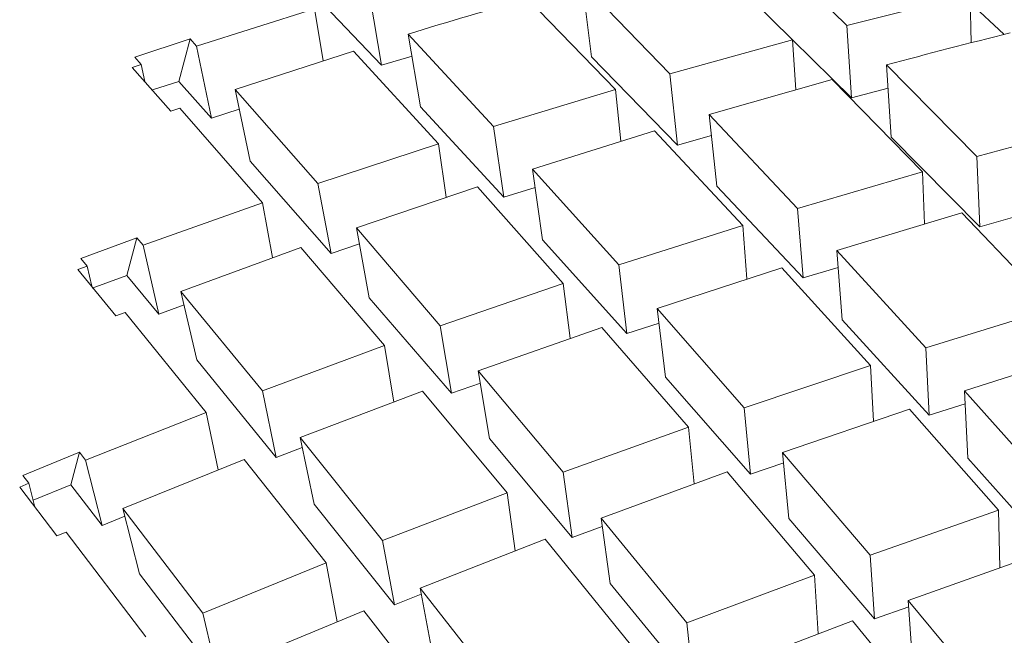
# Model space of a CAD drawing. Extents: x 0 to 420, y 0 to 297.
# Drawn here: x 130 to 131, y 262 to 262 of the extents above; entities that cross this region are included whole.
import ezdxf

# ---------------------------------------------------------------- set-up
doc = ezdxf.new("R2010")
doc.units = 0

msp = doc.modelspace()

# ---------------------------------------------------------------- linework, layer by layer
at = {"color": 7, "lineweight": 13, "ltscale": 0.000572964}
msp.add_line((130.52722, 261.85944), (130.54361, 261.84341), dxfattribs=at)
at = {"color": 7, "lineweight": 13, "ltscale": 0.000573479}
msp.add_line((130.51743, 261.85693), (130.53375, 261.84082), dxfattribs=at)
at = {"color": 7, "lineweight": 13, "ltscale": 0.000543161}
msp.add_line((130.45898, 261.83618), (130.44402, 261.85193), dxfattribs=at)
at = {"color": 7, "lineweight": 13, "ltscale": 0.000572727}
msp.add_line((130.51146, 261.83463), (130.49551, 261.85107), dxfattribs=at)
at = {"color": 7, "lineweight": 13, "ltscale": 0.000337644}
msp.add_line((130.49722, 261.83768), (130.49551, 261.85107), dxfattribs=at)
at = {"color": 7, "lineweight": 13, "ltscale": 0.000335704}
msp.add_line((130.45898, 261.83618), (130.45677, 261.84943), dxfattribs=at)
at = {"color": 7, "lineweight": 13, "ltscale": 0.000573029}
msp.add_line((130.50153, 261.83176), (130.48563, 261.84827), dxfattribs=at)
at = {"color": 7, "lineweight": 13, "ltscale": 0.000577695}
msp.add_line((130.54361, 261.84341), (130.56602, 261.84903), dxfattribs=at)
at = {"color": 7, "lineweight": 13, "ltscale": 0.000219038}
msp.add_line((130.56625, 261.84027), (130.56602, 261.84903), dxfattribs=at)
at = {"color": 7, "lineweight": 13, "ltscale": 0.000561497}
msp.add_line((130.42538, 261.83966), (130.44681, 261.84641), dxfattribs=at)
at = {"color": 7, "lineweight": 13, "ltscale": 0.000238311}
msp.add_line((130.44839, 261.83701), (130.44681, 261.84641), dxfattribs=at)
at = {"color": 7, "lineweight": 13, "ltscale": 0.000209734}
msp.add_line((130.56604, 261.8475), (130.57219, 261.8418), dxfattribs=at)
at = {"color": 7, "lineweight": 13, "ltscale": 0.00032952}
msp.add_line((130.54446, 261.83026), (130.54361, 261.84341), dxfattribs=at)
at = {"color": 7, "lineweight": 13, "ltscale": 0.000264786}
msp.add_line((130.41417, 261.83765), (130.42422, 261.84097), dxfattribs=at)
at = {"color": 7, "lineweight": 13, "ltscale": 0.000200611}
msp.add_line((130.42422, 261.84097), (130.42215, 261.83322), dxfattribs=at)
at = {"color": 7, "lineweight": 13, "ltscale": 4.3781e-05}
msp.add_line((130.42538, 261.83966), (130.42422, 261.84097), dxfattribs=at)
at = {"color": 7, "lineweight": 13, "ltscale": 0.000571737}
msp.add_line((130.4794, 261.82504), (130.46387, 261.84183), dxfattribs=at)
at = {"color": 7, "lineweight": 13, "ltscale": 0.000335767}
msp.add_line((130.46609, 261.82858), (130.46387, 261.84183), dxfattribs=at)
at = {"color": 7, "lineweight": 13, "ltscale": 0.00033427}
msp.add_line((130.42538, 261.83966), (130.4281, 261.82657), dxfattribs=at)
at = {"color": 7, "lineweight": 13, "ltscale": 0.000578447}
msp.add_line((130.51146, 261.83463), (130.53375, 261.84082), dxfattribs=at)
at = {"color": 7, "lineweight": 13, "ltscale": 0.000375764}
msp.add_line((130.53374, 261.84079), (130.54446, 261.83026), dxfattribs=at)
at = {"color": 7, "lineweight": 13, "ltscale": 0.000228579}
msp.add_line((130.53433, 261.8317), (130.53375, 261.84082), dxfattribs=at)
at = {"color": 7, "lineweight": 13, "ltscale": 4.35294e-05}
msp.add_line((130.41531, 261.83633), (130.41417, 261.83765), dxfattribs=at)
at = {"color": 7, "lineweight": 13, "ltscale": 0.000565536}
msp.add_line((130.4324, 261.83176), (130.45392, 261.83875), dxfattribs=at)
at = {"color": 7, "lineweight": 13, "ltscale": 0.000571871}
msp.add_line((130.46936, 261.82187), (130.45392, 261.83875), dxfattribs=at)
at = {"color": 7, "lineweight": 13, "ltscale": 0.000145355}
msp.add_line((130.45898, 261.83618), (130.46457, 261.8378), dxfattribs=at)
at = {"color": 7, "lineweight": 13, "ltscale": 0.000559499}
msp.add_line((130.51282, 261.82162), (130.49722, 261.83768), dxfattribs=at)
at = {"color": 7, "lineweight": 13, "ltscale": 4.30655e-05}
msp.add_line((130.41368, 261.83578), (130.41531, 261.83633), dxfattribs=at)
at = {"color": 7, "lineweight": 13, "ltscale": 0.000265733}
msp.add_line((130.42068, 261.82779), (130.41368, 261.83578), dxfattribs=at)
at = {"color": 7, "lineweight": 13, "ltscale": 8.03553e-05}
msp.add_line((130.41531, 261.83633), (130.41599, 261.83319), dxfattribs=at)
at = {"color": 7, "lineweight": 13, "ltscale": 0.000329496}
msp.add_line((130.55167, 261.82309), (130.55083, 261.83624), dxfattribs=at)
at = {"color": 7, "lineweight": 13, "ltscale": 0.000585616}
msp.add_line((130.56729, 261.81958), (130.55083, 261.83624), dxfattribs=at)
at = {"color": 7, "lineweight": 13, "ltscale": 0.000326781}
msp.add_line((130.51282, 261.82162), (130.51146, 261.83463), dxfattribs=at)
at = {"color": 7, "lineweight": 13, "ltscale": 0.000126306}
msp.add_line((130.41734, 261.83167), (130.42215, 261.83322), dxfattribs=at)
at = {"color": 7, "lineweight": 13, "ltscale": 0.00022315}
msp.add_line((130.4281, 261.82657), (130.42215, 261.83322), dxfattribs=at)
at = {"color": 7, "lineweight": 13, "ltscale": 0.000581523}
msp.add_line((130.51859, 261.82718), (130.54095, 261.83356), dxfattribs=at)
at = {"color": 7, "lineweight": 13, "ltscale": 0.00058699}
msp.add_line((130.55737, 261.81677), (130.54095, 261.83356), dxfattribs=at)
at = {"color": 7, "lineweight": 13, "ltscale": 0.000569794}
msp.add_line((130.44745, 261.81464), (130.4324, 261.83176), dxfattribs=at)
at = {"color": 7, "lineweight": 13, "ltscale": 0.000333523}
msp.add_line((130.43512, 261.8187), (130.4324, 261.83176), dxfattribs=at)
at = {"color": 7, "lineweight": 13, "ltscale": 0.000578037}
msp.add_line((130.4794, 261.82504), (130.50153, 261.83176), dxfattribs=at)
at = {"color": 7, "lineweight": 13, "ltscale": 0.000237009}
msp.add_line((130.5025, 261.82233), (130.50153, 261.83176), dxfattribs=at)
at = {"color": 7, "lineweight": 13, "ltscale": 0.000171721}
msp.add_line((130.54446, 261.83026), (130.55112, 261.83197), dxfattribs=at)
at = {"color": 7, "lineweight": 13, "ltscale": 0.000558799}
msp.add_line((130.48126, 261.81216), (130.46609, 261.82858), dxfattribs=at)
at = {"color": 7, "lineweight": 13, "ltscale": 4.40346e-05}
msp.add_line((130.42068, 261.82779), (130.42235, 261.82837), dxfattribs=at)
at = {"color": 7, "lineweight": 13, "ltscale": 0.000570762}
msp.add_line((130.43735, 261.81116), (130.42235, 261.82837), dxfattribs=at)
at = {"color": 7, "lineweight": 13, "ltscale": 0.000132583}
msp.add_line((130.4281, 261.82657), (130.43315, 261.82819), dxfattribs=at)
at = {"color": 7, "lineweight": 13, "ltscale": 0.000586685}
msp.add_line((130.53467, 261.81009), (130.51859, 261.82718), dxfattribs=at)
at = {"color": 7, "lineweight": 13, "ltscale": 0.000327579}
msp.add_line((130.51996, 261.81415), (130.51859, 261.82718), dxfattribs=at)
at = {"color": 7, "lineweight": 13, "ltscale": 0.000325307}
msp.add_line((130.48126, 261.81216), (130.4794, 261.82504), dxfattribs=at)
at = {"color": 7, "lineweight": 13, "ltscale": 0.000590924}
msp.add_line((130.56729, 261.81958), (130.59012, 261.82571), dxfattribs=at)
at = {"color": 7, "lineweight": 13, "ltscale": 0.000581795}
msp.add_line((130.48645, 261.81729), (130.50867, 261.82422), dxfattribs=at)
at = {"color": 7, "lineweight": 13, "ltscale": 0.000587312}
msp.add_line((130.52469, 261.80704), (130.50867, 261.82422), dxfattribs=at)
at = {"color": 7, "lineweight": 13, "ltscale": 0.000160866}
msp.add_line((130.51282, 261.82162), (130.51901, 261.82336), dxfattribs=at)
at = {"color": 7, "lineweight": 13, "ltscale": 0.000572937}
msp.add_line((130.56778, 261.80679), (130.55167, 261.82309), dxfattribs=at)
at = {"color": 7, "lineweight": 13, "ltscale": 0.000576861}
msp.add_line((130.44745, 261.81464), (130.46936, 261.82187), dxfattribs=at)
at = {"color": 7, "lineweight": 13, "ltscale": 0.00024525}
msp.add_line((130.47079, 261.81216), (130.46936, 261.82187), dxfattribs=at)
at = {"color": 7, "lineweight": 13, "ltscale": 0.000319905}
msp.add_line((130.56778, 261.80679), (130.56729, 261.81958), dxfattribs=at)
at = {"color": 7, "lineweight": 13, "ltscale": 0.000557377}
msp.add_line((130.44983, 261.80194), (130.43512, 261.8187), dxfattribs=at)
at = {"color": 7, "lineweight": 13, "ltscale": 0.00058671}
msp.add_line((130.50214, 261.79984), (130.48645, 261.81729), dxfattribs=at)
at = {"color": 7, "lineweight": 13, "ltscale": 0.000324552}
msp.add_line((130.48831, 261.80444), (130.48645, 261.81729), dxfattribs=at)
at = {"color": 7, "lineweight": 13, "ltscale": 0.000591707}
msp.add_line((130.53467, 261.81009), (130.55737, 261.81677), dxfattribs=at)
at = {"color": 7, "lineweight": 13, "ltscale": 0.000236688}
msp.add_line((130.55774, 261.80731), (130.55737, 261.81677), dxfattribs=at)
at = {"color": 7, "lineweight": 13, "ltscale": 0.000322914}
msp.add_line((130.44983, 261.80194), (130.44745, 261.81464), dxfattribs=at)
at = {"color": 7, "lineweight": 13, "ltscale": 0.000572632}
msp.add_line((130.53568, 261.79749), (130.51996, 261.81415), dxfattribs=at)
at = {"color": 7, "lineweight": 13, "ltscale": 0.000580725}
msp.add_line((130.45444, 261.80658), (130.47644, 261.81403), dxfattribs=at)
at = {"color": 7, "lineweight": 13, "ltscale": 0.000587398}
msp.add_line((130.49207, 261.79648), (130.47644, 261.81403), dxfattribs=at)
at = {"color": 7, "lineweight": 13, "ltscale": 0.000148646}
msp.add_line((130.48126, 261.81216), (130.48694, 261.81393), dxfattribs=at)
at = {"color": 7, "lineweight": 13, "ltscale": 0.000576025}
msp.add_line((130.41565, 261.80341), (130.43735, 261.81116), dxfattribs=at)
at = {"color": 7, "lineweight": 13, "ltscale": 0.000253785}
msp.add_line((130.43921, 261.80118), (130.43735, 261.81116), dxfattribs=at)
at = {"color": 7, "lineweight": 13, "ltscale": 0.000316098}
msp.add_line((130.53568, 261.79749), (130.53467, 261.81009), dxfattribs=at)
at = {"color": 7, "lineweight": 13, "ltscale": 0.000594842}
msp.add_line((130.54178, 261.80246), (130.56456, 261.80933), dxfattribs=at)
at = {"color": 7, "lineweight": 13, "ltscale": 0.000599304}
msp.add_line((130.58105, 261.79193), (130.56456, 261.80933), dxfattribs=at)
at = {"color": 7, "lineweight": 13, "ltscale": 0.000591865}
msp.add_line((130.50214, 261.79984), (130.52469, 261.80704), dxfattribs=at)
at = {"color": 7, "lineweight": 13, "ltscale": 0.000244124}
msp.add_line((130.52545, 261.7973), (130.52469, 261.80704), dxfattribs=at)
at = {"color": 7, "lineweight": 13, "ltscale": 0.000177324}
msp.add_line((130.56778, 261.80679), (130.57462, 261.80869), dxfattribs=at)
at = {"color": 7, "lineweight": 13, "ltscale": 0.000586053}
msp.add_line((130.46967, 261.78876), (130.45444, 261.80658), dxfattribs=at)
at = {"color": 7, "lineweight": 13, "ltscale": 0.000322774}
msp.add_line((130.45679, 261.79388), (130.45444, 261.80658), dxfattribs=at)
at = {"color": 7, "lineweight": 13, "ltscale": 0.000271101}
msp.add_line((130.40436, 261.80099), (130.41452, 261.80478), dxfattribs=at)
at = {"color": 7, "lineweight": 13, "ltscale": 0.000176923}
msp.add_line((130.41452, 261.80478), (130.41269, 261.79794), dxfattribs=at)
at = {"color": 7, "lineweight": 13, "ltscale": 4.44474e-05}
for p, q in [((130.41565, 261.80341), (130.41452, 261.80478)), ((130.40549, 261.79962), (130.40436, 261.80099))]:
    msp.add_line(p, q, dxfattribs=at)
at = {"color": 7, "lineweight": 13, "ltscale": 0.000321092}
msp.add_line((130.41565, 261.80341), (130.41855, 261.79089), dxfattribs=at)
at = {"color": 7, "lineweight": 13, "ltscale": 0.000136073}
msp.add_line((130.44983, 261.80194), (130.45499, 261.80368), dxfattribs=at)
at = {"color": 7, "lineweight": 13, "ltscale": 0.000573213}
msp.add_line((130.50363, 261.78738), (130.48831, 261.80444), dxfattribs=at)
at = {"color": 7, "lineweight": 13, "ltscale": 0.000579993}
msp.add_line((130.42255, 261.79504), (130.44434, 261.80301), dxfattribs=at)
at = {"color": 7, "lineweight": 13, "ltscale": 0.000586139}
msp.add_line((130.45953, 261.78516), (130.44434, 261.80301), dxfattribs=at)
at = {"color": 7, "lineweight": 13, "ltscale": 0.000316829}
msp.add_line((130.54277, 261.78983), (130.54178, 261.80246), dxfattribs=at)
at = {"color": 7, "lineweight": 13, "ltscale": 0.000599687}
msp.add_line((130.55797, 261.78476), (130.54178, 261.80246), dxfattribs=at)
at = {"color": 7, "lineweight": 13, "ltscale": 0.000313516}
msp.add_line((130.50363, 261.78738), (130.50214, 261.79984), dxfattribs=at)
at = {"color": 7, "lineweight": 13, "ltscale": 4.46499e-05}
msp.add_line((130.40381, 261.79901), (130.40549, 261.79962), dxfattribs=at)
at = {"color": 7, "lineweight": 13, "ltscale": 0.00027275}
msp.add_line((130.41071, 261.79056), (130.40381, 261.79901), dxfattribs=at)
at = {"color": 7, "lineweight": 13, "ltscale": 9.38416e-05}
msp.add_line((130.40549, 261.79962), (130.40631, 261.79596), dxfattribs=at)
at = {"color": 7, "lineweight": 13, "ltscale": 0.000596048}
msp.add_line((130.50914, 261.7919), (130.5318, 261.79932), dxfattribs=at)
at = {"color": 7, "lineweight": 13, "ltscale": 0.000600608}
msp.add_line((130.54794, 261.78152), (130.5318, 261.79932), dxfattribs=at)
at = {"color": 7, "lineweight": 13, "ltscale": 0.000165591}
msp.add_line((130.53568, 261.79749), (130.54202, 261.79938), dxfattribs=at)
at = {"color": 7, "lineweight": 13, "ltscale": 0.00016752}
msp.add_line((130.4064, 261.79562), (130.41269, 261.79794), dxfattribs=at)
at = {"color": 7, "lineweight": 13, "ltscale": 0.000229168}
msp.add_line((130.41855, 261.79089), (130.41269, 261.79794), dxfattribs=at)
at = {"color": 7, "lineweight": 13, "ltscale": 0.00059233}
msp.add_line((130.46967, 261.78876), (130.49207, 261.79648), dxfattribs=at)
at = {"color": 7, "lineweight": 13, "ltscale": 0.000251341}
msp.add_line((130.49329, 261.7865), (130.49207, 261.79648), dxfattribs=at)
at = {"color": 7, "lineweight": 13, "ltscale": 0.000585061}
msp.add_line((130.43735, 261.77692), (130.42255, 261.79504), dxfattribs=at)
at = {"color": 7, "lineweight": 13, "ltscale": 0.000320177}
msp.add_line((130.42542, 261.78256), (130.42255, 261.79504), dxfattribs=at)
at = {"color": 7, "lineweight": 13, "ltscale": 0.000572978}
msp.add_line((130.47171, 261.77649), (130.45679, 261.79388), dxfattribs=at)
at = {"color": 7, "lineweight": 13, "ltscale": 4.49163e-05}
msp.add_line((130.41071, 261.79056), (130.41238, 261.7912), dxfattribs=at)
at = {"color": 7, "lineweight": 13, "ltscale": 0.000585282}
msp.add_line((130.42712, 261.77301), (130.41238, 261.7912), dxfattribs=at)
at = {"color": 7, "lineweight": 13, "ltscale": 0.00012225}
msp.add_line((130.41855, 261.79089), (130.42314, 261.79257), dxfattribs=at)
at = {"color": 7, "lineweight": 13, "ltscale": 0.000600403}
msp.add_line((130.52496, 261.77383), (130.50914, 261.7919), dxfattribs=at)
at = {"color": 7, "lineweight": 13, "ltscale": 0.000313562}
msp.add_line((130.51065, 261.77945), (130.50914, 261.7919), dxfattribs=at)
at = {"color": 7, "lineweight": 13, "ltscale": 0.00060437}
msp.add_line((130.55797, 261.78476), (130.58105, 261.79193), dxfattribs=at)
at = {"color": 7, "lineweight": 13, "ltscale": 0.000153932}
msp.add_line((130.50363, 261.78738), (130.50949, 261.78928), dxfattribs=at)
at = {"color": 7, "lineweight": 13, "ltscale": 0.000586189}
msp.add_line((130.55859, 261.77252), (130.54277, 261.78983), dxfattribs=at)
at = {"color": 7, "lineweight": 13, "ltscale": 0.000310932}
msp.add_line((130.47171, 261.77649), (130.46967, 261.78876), dxfattribs=at)
at = {"color": 7, "lineweight": 13, "ltscale": 0.000595637}
msp.add_line((130.47661, 261.78058), (130.49908, 261.78848), dxfattribs=at)
at = {"color": 7, "lineweight": 13, "ltscale": 0.000601375}
msp.add_line((130.51486, 261.77032), (130.49908, 261.78848), dxfattribs=at)
at = {"color": 7, "lineweight": 13, "ltscale": 0.000591674}
msp.add_line((130.43735, 261.77692), (130.45953, 261.78516), dxfattribs=at)
at = {"color": 7, "lineweight": 13, "ltscale": 0.000259821}
msp.add_line((130.46123, 261.7749), (130.45953, 261.78516), dxfattribs=at)
at = {"color": 7, "lineweight": 13, "ltscale": 0.000306338}
msp.add_line((130.55859, 261.77252), (130.55797, 261.78476), dxfattribs=at)
at = {"color": 7, "lineweight": 13, "ltscale": 0.000607925}
msp.add_line((130.565, 261.77695), (130.58818, 261.7843), dxfattribs=at)
at = {"color": 7, "lineweight": 13, "ltscale": 0.000572071}
msp.add_line((130.43988, 261.76483), (130.42542, 261.78256), dxfattribs=at)
at = {"color": 7, "lineweight": 13, "ltscale": 0.000600907}
msp.add_line((130.49203, 261.76215), (130.47661, 261.78058), dxfattribs=at)
at = {"color": 7, "lineweight": 13, "ltscale": 0.000311622}
msp.add_line((130.47864, 261.76828), (130.47661, 261.78058), dxfattribs=at)
at = {"color": 7, "lineweight": 13, "ltscale": 0.000605811}
msp.add_line((130.52496, 261.77383), (130.54794, 261.78152), dxfattribs=at)
at = {"color": 7, "lineweight": 13, "ltscale": 0.000252866}
msp.add_line((130.54846, 261.77142), (130.54794, 261.78152), dxfattribs=at)
at = {"color": 7, "lineweight": 13, "ltscale": 0.000139953}
msp.add_line((130.47171, 261.77649), (130.47699, 261.77835), dxfattribs=at)
at = {"color": 7, "lineweight": 13, "ltscale": 0.00058691}
msp.add_line((130.52611, 261.76178), (130.51065, 261.77945), dxfattribs=at)
at = {"color": 7, "lineweight": 13, "ltscale": 0.000308689}
for p, q in [((130.43988, 261.76483), (130.43735, 261.77692)), ((130.44675, 261.75635), (130.44421, 261.76843))]:
    msp.add_line(p, q, dxfattribs=at)
at = {"color": 7, "lineweight": 13, "ltscale": 0.000595423}
msp.add_line((130.44421, 261.76843), (130.46649, 261.77686), dxfattribs=at)
at = {"color": 7, "lineweight": 13, "ltscale": 0.000601102}
msp.add_line((130.48186, 261.75836), (130.46649, 261.77686), dxfattribs=at)
at = {"color": 7, "lineweight": 13, "ltscale": 0.000306358}
msp.add_line((130.56564, 261.76471), (130.565, 261.77695), dxfattribs=at)
at = {"color": 7, "lineweight": 13, "ltscale": 0.000612805}
msp.add_line((130.5813, 261.75864), (130.565, 261.77695), dxfattribs=at)
at = {"color": 7, "lineweight": 13, "ltscale": 0.000589441}
msp.add_line((130.4052, 261.76434), (130.42712, 261.77301), dxfattribs=at)
at = {"color": 7, "lineweight": 13, "ltscale": 0.000265898}
msp.add_line((130.42932, 261.7626), (130.42712, 261.77301), dxfattribs=at)
at = {"color": 7, "lineweight": 13, "ltscale": 0.000302716}
msp.add_line((130.52611, 261.76178), (130.52496, 261.77383), dxfattribs=at)
at = {"color": 7, "lineweight": 13, "ltscale": 0.000609445}
msp.add_line((130.53192, 261.76575), (130.55499, 261.77362), dxfattribs=at)
at = {"color": 7, "lineweight": 13, "ltscale": 0.000613506}
msp.add_line((130.57123, 261.75522), (130.55499, 261.77362), dxfattribs=at)
at = {"color": 7, "lineweight": 13, "ltscale": 0.000172041}
msp.add_line((130.55859, 261.77252), (130.56516, 261.7746), dxfattribs=at)
at = {"color": 7, "lineweight": 13, "ltscale": 0.000606202}
msp.add_line((130.49203, 261.76215), (130.51486, 261.77032), dxfattribs=at)
at = {"color": 7, "lineweight": 13, "ltscale": 0.000259027}
msp.add_line((130.51584, 261.76001), (130.51486, 261.77032), dxfattribs=at)
at = {"color": 7, "lineweight": 13, "ltscale": 0.000599807}
msp.add_line((130.4592, 261.74969), (130.44421, 261.76843), dxfattribs=at)
at = {"color": 7, "lineweight": 13, "ltscale": 0.00058684}
msp.add_line((130.4937, 261.75027), (130.47864, 261.76828), dxfattribs=at)
at = {"color": 7, "lineweight": 13, "ltscale": 0.000278186}
msp.add_line((130.39378, 261.76157), (130.40408, 261.76578), dxfattribs=at)
at = {"color": 7, "lineweight": 13, "ltscale": 0.000153235}
msp.add_line((130.40408, 261.76578), (130.4025, 261.75986), dxfattribs=at)
at = {"color": 7, "lineweight": 13, "ltscale": 4.54013e-05}
for p, q in [((130.4052, 261.76434), (130.40408, 261.76578)), ((130.3949, 261.76013), (130.39378, 261.76157))]:
    msp.add_line(p, q, dxfattribs=at)
at = {"color": 7, "lineweight": 13, "ltscale": 0.000126533}
msp.add_line((130.43988, 261.76483), (130.44461, 261.76663), dxfattribs=at)
at = {"color": 7, "lineweight": 13, "ltscale": 0.000307077}
for p, q in [((130.4052, 261.76434), (130.40823, 261.75244)), ((130.41501, 261.74365), (130.41197, 261.75555))]:
    msp.add_line(p, q, dxfattribs=at)
at = {"color": 7, "lineweight": 13, "ltscale": 0.000594186}
msp.add_line((130.41197, 261.75555), (130.43401, 261.76447), dxfattribs=at)
at = {"color": 7, "lineweight": 13, "ltscale": 0.000600884}
msp.add_line((130.44894, 261.74564), (130.43401, 261.76447), dxfattribs=at)
at = {"color": 7, "lineweight": 13, "ltscale": 0.000614274}
msp.add_line((130.54785, 261.74704), (130.53192, 261.76575), dxfattribs=at)
at = {"color": 7, "lineweight": 13, "ltscale": 0.000302752}
msp.add_line((130.53308, 261.75369), (130.53192, 261.76575), dxfattribs=at)
at = {"color": 7, "lineweight": 13, "ltscale": 0.000598233}
msp.add_line((130.58154, 261.74683), (130.56564, 261.76471), dxfattribs=at)
at = {"color": 7, "lineweight": 13, "ltscale": 0.000159115}
msp.add_line((130.52611, 261.76178), (130.53214, 261.76382), dxfattribs=at)
at = {"color": 7, "lineweight": 13, "ltscale": 0.000299682}
for p, q in [((130.4937, 261.75027), (130.49203, 261.76215)), ((130.5006, 261.74191), (130.49893, 261.75378))]:
    msp.add_line(p, q, dxfattribs=at)
at = {"color": 7, "lineweight": 13, "ltscale": 0.000609815}
msp.add_line((130.49893, 261.75378), (130.52184, 261.76218), dxfattribs=at)
at = {"color": 7, "lineweight": 13, "ltscale": 0.000615279}
msp.add_line((130.53772, 261.74338), (130.52184, 261.76218), dxfattribs=at)
at = {"color": 7, "lineweight": 13, "ltscale": 4.5483e-05}
msp.add_line((130.39322, 261.75943), (130.3949, 261.76013), dxfattribs=at)
at = {"color": 7, "lineweight": 13, "ltscale": 0.000279245}
msp.add_line((130.39999, 261.75055), (130.39322, 261.75943), dxfattribs=at)
at = {"color": 7, "lineweight": 13, "ltscale": 0.000111765}
msp.add_line((130.3949, 261.76013), (130.396, 261.7558), dxfattribs=at)
at = {"color": 7, "lineweight": 13, "ltscale": 0.000184109}
msp.add_line((130.39568, 261.75708), (130.4025, 261.75986), dxfattribs=at)
at = {"color": 7, "lineweight": 13, "ltscale": 0.000234401}
msp.add_line((130.40823, 261.75244), (130.4025, 261.75986), dxfattribs=at)
at = {"color": 7, "lineweight": 13, "ltscale": 0.000606507}
msp.add_line((130.4592, 261.74969), (130.48186, 261.75836), dxfattribs=at)
at = {"color": 7, "lineweight": 13, "ltscale": 0.000265047}
msp.add_line((130.48334, 261.74786), (130.48186, 261.75836), dxfattribs=at)
at = {"color": 7, "lineweight": 13, "ltscale": 0.000599006}
msp.add_line((130.42651, 261.73651), (130.41197, 261.75555), dxfattribs=at)
at = {"color": 7, "lineweight": 13, "ltscale": 0.000586224}
msp.add_line((130.4614, 261.73804), (130.44675, 261.75635), dxfattribs=at)
at = {"color": 7, "lineweight": 13, "ltscale": 0.000619148}
msp.add_line((130.54785, 261.74704), (130.57123, 261.75522), dxfattribs=at)
at = {"color": 7, "lineweight": 13, "ltscale": 0.00026098}
msp.add_line((130.57144, 261.74478), (130.57123, 261.75522), dxfattribs=at)
at = {"color": 7, "lineweight": 13, "ltscale": 0.000111217}
msp.add_line((130.40823, 261.75244), (130.41235, 261.75412), dxfattribs=at)
at = {"color": 7, "lineweight": 13, "ltscale": 0.000614853}
msp.add_line((130.5145, 261.73474), (130.49893, 261.75378), dxfattribs=at)
at = {"color": 7, "lineweight": 13, "ltscale": 0.000599626}
msp.add_line((130.54865, 261.73544), (130.53308, 261.75369), dxfattribs=at)
at = {"color": 7, "lineweight": 13, "ltscale": 0.000144933}
msp.add_line((130.4937, 261.75027), (130.49915, 261.75226), dxfattribs=at)
at = {"color": 7, "lineweight": 13, "ltscale": 4.61878e-05}
msp.add_line((130.39999, 261.75055), (130.4017, 261.75125), dxfattribs=at)
at = {"color": 7, "lineweight": 13, "ltscale": 0.000598689}
msp.add_line((130.41618, 261.73218), (130.4017, 261.75125), dxfattribs=at)
at = {"color": 7, "lineweight": 13, "ltscale": 0.000296574}
msp.add_line((130.4614, 261.73804), (130.4592, 261.74969), dxfattribs=at)
at = {"color": 7, "lineweight": 13, "ltscale": 0.000610211}
msp.add_line((130.46603, 261.74106), (130.48877, 261.74994), dxfattribs=at)
at = {"color": 7, "lineweight": 13, "ltscale": 0.000615666}
msp.add_line((130.50427, 261.7308), (130.48877, 261.74994), dxfattribs=at)
at = {"color": 7, "lineweight": 13, "ltscale": 0.000290595}
for p, q in [((130.54865, 261.73544), (130.54785, 261.74704)), ((130.55559, 261.7272), (130.55479, 261.7388))]:
    msp.add_line(p, q, dxfattribs=at)
at = {"color": 7, "lineweight": 13, "ltscale": 0.000621752}
msp.add_line((130.55479, 261.7388), (130.57822, 261.74716), dxfattribs=at)
at = {"color": 7, "lineweight": 13, "ltscale": 0.000605385}
msp.add_line((130.42651, 261.73651), (130.44894, 261.74564), dxfattribs=at)
at = {"color": 7, "lineweight": 13, "ltscale": 0.000271735}
msp.add_line((130.45096, 261.73495), (130.44894, 261.74564), dxfattribs=at)
at = {"color": 7, "lineweight": 13, "ltscale": 0.000585049}
msp.add_line((130.42923, 261.72507), (130.41501, 261.74365), dxfattribs=at)
at = {"color": 7, "lineweight": 13, "ltscale": 0.000619444}
msp.add_line((130.5145, 261.73474), (130.53772, 261.74338), dxfattribs=at)
at = {"color": 7, "lineweight": 13, "ltscale": 0.000266108}
msp.add_line((130.53844, 261.73276), (130.53772, 261.74338), dxfattribs=at)
at = {"color": 7, "lineweight": 13, "ltscale": 0.000615212}
msp.add_line((130.4812, 261.72168), (130.46603, 261.74106), dxfattribs=at)
at = {"color": 7, "lineweight": 13, "ltscale": 0.000296434}
msp.add_line((130.4682, 261.7294), (130.46603, 261.74106), dxfattribs=at)
at = {"color": 7, "lineweight": 13, "ltscale": 0.00060044}
msp.add_line((130.51581, 261.72333), (130.5006, 261.74191), dxfattribs=at)
at = {"color": 7, "lineweight": 13, "ltscale": 0.000130204}
msp.add_line((130.4614, 261.73804), (130.46625, 261.73993), dxfattribs=at)
at = {"color": 7, "lineweight": 13, "ltscale": 0.000165769}
msp.add_line((130.54865, 261.73544), (130.5549, 261.73764), dxfattribs=at)
at = {"color": 7, "lineweight": 13, "ltscale": 0.000626499}
msp.add_line((130.57083, 261.71954), (130.55479, 261.7388), dxfattribs=at)
at = {"color": 7, "lineweight": 13, "ltscale": 0.00029405}
msp.add_line((130.42923, 261.72507), (130.42651, 261.73651), dxfattribs=at)
at = {"color": 7, "lineweight": 13, "ltscale": 0.000609531}
msp.add_line((130.43326, 261.7276), (130.45578, 261.73694), dxfattribs=at)
at = {"color": 7, "lineweight": 13, "ltscale": 0.000615945}
msp.add_line((130.47092, 261.7175), (130.45578, 261.73694), dxfattribs=at)
at = {"color": 7, "lineweight": 13, "ltscale": 0.000287219}
msp.add_line((130.51581, 261.72333), (130.5145, 261.73474), dxfattribs=at)
at = {"color": 7, "lineweight": 13, "ltscale": 0.000623465}
msp.add_line((130.52135, 261.72623), (130.54466, 261.73508), dxfattribs=at)
at = {"color": 7, "lineweight": 13, "ltscale": 0.000627875}
msp.add_line((130.56064, 261.7157), (130.54466, 261.73508), dxfattribs=at)
at = {"color": 7, "lineweight": 13}
for centre, radius, start, end in [((130.83743, 260.61987), 1.2778, 105.98155, 106.99838), ((130.89914, 260.53625), 1.34584, 104.00956, 104.99902)]:
    msp.add_arc(centre, radius, start, end, dxfattribs=at)

doc.saveas('drawing.dxf')
